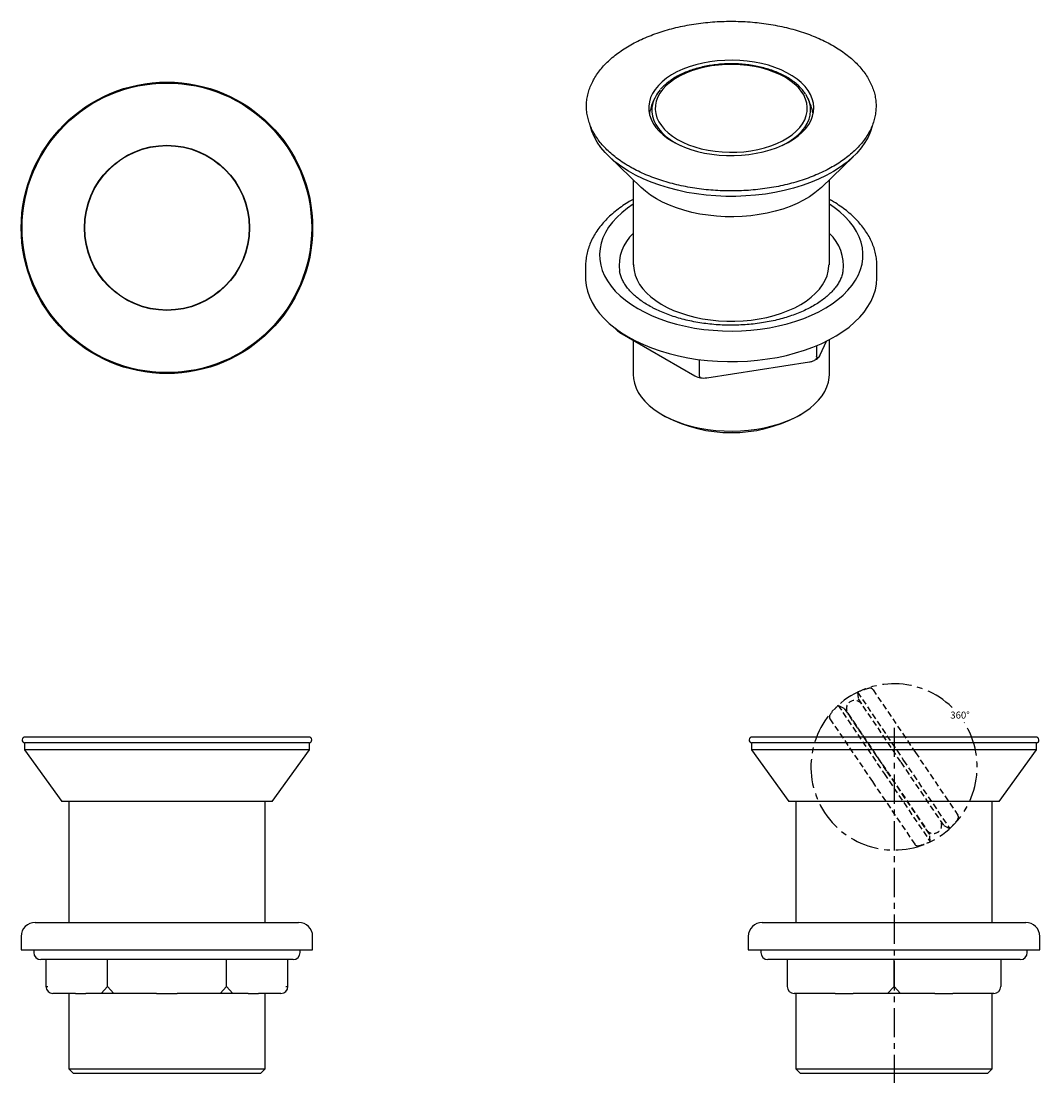
# Model space of a CAD drawing. Units: millimetres. Extents: x -305 to 210, y 0 to 297.
# Drawn here: x -305 to -87, y 23 to 250 of the extents above; entities that cross this region are included whole.
import ezdxf

# ---------------------------------------------------------------- set-up
doc = ezdxf.new("R2010")
doc.units = ezdxf.units.MM
doc.linetypes.add('CENTER', pattern=[2, 1.25, -0.25, 0.25, -0.25])
doc.linetypes.add('HIDDEN', pattern=[0.375, 0.25, -0.125])
for name, color, linetype in [('A1', 7, 'Continuous'), ('A2', 1, 'CENTER'), ('A3', 3, 'HIDDEN'), ('DIM', 6, 'Continuous')]:
    doc.layers.add(name, color=color, linetype=linetype)
doc.styles.add('勝泰-1.5', font='simplex.shx', dxfattribs={"height": 1.5, "bigfont": 'chineset.shx'})

msp = doc.modelspace()

# ---------------------------------------------------------------- linework, layer by layer
at = {"layer": 'A1'}
for p, q in [((-183.12, 226.37), (-183.42, 227.33)), ((-165.29, 223.88), (-164.15, 223.28)), ((-179.43, 220.93), (-172.57, 214.32)), ((-133.97, 214.32), (-127.11, 220.93)), ((-174.27, 215.96), (-174.27, 197.71)), ((-132.27, 197.71), (-132.27, 215.96)), ((-184.47, 197.38), (-184.47, 195.02)), ((-122.07, 195.02), (-122.07, 197.38)), ((-177.16, 183.26), (-161.09, 173.98)), ((-174.27, 181.59), (-174.27, 174.25)), ((-135, 180.43), (-135, 178.09)), ((-134.22, 178.48), (-132.87, 181.39)), ((-132.27, 174.25), (-132.27, 181.7)), ((-160.16, 177.46), (-160.16, 174.24)), ((-158.49, 173.55), (-136.54, 176.94)), ((-168.12, 165.68), (-167.41, 165.27)), ((-139.13, 165.27), (-138.42, 165.68)), ((-243.72, 96.62), (-304.45, 96.62)), ((-88.05, 96.62), (-148.79, 96.62)), ((-304.62, 95.38), (-304.59, 95.37)), ((-304.59, 95.37), (-304.59, 93.87)), ((-243.59, 95.37), (-304.59, 95.37)), ((-304.59, 93.87), (-296.59, 82.87)), ((-290.77, 93.87), (-304.59, 93.87)), ((-243.59, 93.87), (-290.77, 93.87)), ((-251.59, 82.87), (-243.59, 93.87)), ((-243.59, 95.37), (-243.55, 95.38)), ((-243.59, 93.87), (-243.59, 95.37)), ((-148.95, 95.38), (-148.92, 95.37)), ((-148.92, 95.37), (-148.92, 93.87)), ((-87.92, 95.37), (-148.92, 95.37)), ((-148.92, 93.87), (-140.92, 82.87)), ((-87.92, 93.87), (-148.92, 93.87)), ((-95.92, 82.87), (-87.92, 93.87)), ((-87.92, 95.37), (-87.89, 95.38)), ((-87.92, 93.87), (-87.92, 95.37)), ((-286.39, 82.87), (-296.59, 82.87)), ((-295.09, 82.87), (-295.09, 56.95)), ((-251.59, 82.87), (-286.39, 82.87)), ((-253.09, 56.95), (-253.09, 82.87)), ((-95.92, 82.87), (-140.92, 82.87)), ((-139.42, 82.87), (-139.42, 56.95)), ((-97.42, 56.95), (-97.42, 82.87)), ((-302.29, 56.95), (-272.14, 56.95)), ((-272.14, 56.95), (-245.89, 56.95)), ((-146.62, 56.95), (-146.55, 56.95)), ((-146.55, 56.95), (-90.22, 56.95)), ((-305.29, 53.95), (-305.29, 51.05)), ((-242.89, 51.05), (-242.89, 53.95)), ((-149.62, 53.95), (-149.62, 51.05)), ((-149.62, 53.95), (-149.54, 53.95)), ((-87.22, 51.05), (-87.22, 53.95)), ((-305.29, 51.05), (-271.93, 51.05)), ((-302.61, 50.55), (-302.61, 50.5)), ((-271.93, 51.05), (-242.89, 51.05)), ((-245.56, 50.5), (-245.56, 50.55)), ((-149.62, 51.05), (-149.54, 51.05)), ((-149.54, 51.05), (-87.22, 51.05)), ((-146.94, 50.55), (-146.94, 50.5)), ((-89.89, 50.5), (-89.89, 50.55)), ((-274.09, 49), (-301.11, 49)), ((-299.99, 49), (-299.99, 43.24)), ((-286.82, 43.24), (-286.82, 49)), ((-247.06, 49), (-274.09, 49)), ((-261.35, 43.24), (-261.35, 49)), ((-248.18, 43.24), (-248.18, 49)), ((-91.39, 49), (-145.44, 49)), ((-141.28, 49), (-141.28, 43.24)), ((-118.42, 43.24), (-118.42, 49)), ((-95.56, 49), (-95.56, 43.24)), ((-299.99, 43.24), (-299.56, 43.24)), ((-286.82, 43.24), (-288.2, 41.74)), ((-286.82, 43.24), (-285.45, 41.74)), ((-261.35, 43.24), (-262.72, 41.74)), ((-261.35, 43.24), (-259.97, 41.74)), ((-248.61, 43.24), (-248.18, 43.24)), ((-118.42, 43.24), (-119.8, 41.74)), ((-118.42, 43.24), (-117.04, 41.74)), ((-298.26, 41.74), (-298.49, 41.74)), ((-293.69, 41.74), (-298.26, 41.74)), ((-295.09, 41.74), (-295.09, 25.62)), ((-286.9, 41.74), (-291.47, 41.74)), ((-285.45, 41.74), (-286.9, 41.74)), ((-276.31, 41.74), (-285.45, 41.74)), ((-262.72, 41.74), (-271.87, 41.74)), ((-261.27, 41.74), (-262.72, 41.74)), ((-256.7, 41.74), (-261.27, 41.74)), ((-249.91, 41.74), (-254.48, 41.74)), ((-253.09, 25.62), (-253.09, 41.74)), ((-249.68, 41.74), (-249.91, 41.74)), ((-138.94, 41.74), (-139.78, 41.74)), ((-139.42, 41.74), (-139.42, 25.62)), ((-131.02, 41.74), (-138.94, 41.74)), ((-119.26, 41.74), (-127.18, 41.74)), ((-117.58, 41.74), (-119.26, 41.74)), ((-109.66, 41.74), (-117.58, 41.74)), ((-97.06, 41.74), (-105.82, 41.74)), ((-97.42, 25.62), (-97.42, 41.74)), ((-295.09, 25.62), (-294.09, 24.62)), ((-295.09, 25.62), (-253.09, 25.62)), ((-254.09, 24.62), (-253.09, 25.62)), ((-139.42, 25.62), (-138.42, 24.62)), ((-139.42, 25.62), (-97.42, 25.62)), ((-98.42, 24.62), (-97.42, 25.62)), ((-254.09, 24.62), (-294.09, 24.62)), ((-98.42, 24.62), (-138.42, 24.62))]:
    msp.add_line(p, q, dxfattribs=at)
at = {"layer": 'A1', "flags": 128}
for points in [[(-165.77, 224.11), (-164.58, 223.48), (-163.3, 222.92), (-161.94, 222.43), (-160.5, 222.01), (-159, 221.67), (-157.46, 221.41), (-155.88, 221.23), (-154.28, 221.14), (-152.67, 221.13), (-151.06, 221.2), (-149.48, 221.36), (-147.92, 221.6), (-146.41, 221.92), (-144.96, 222.32), (-143.57, 222.79), (-142.27, 223.34), (-141.06, 223.95), (-139.94, 224.62), (-138.94, 225.35), (-138.06, 226.12), (-137.3, 226.94), (-136.68, 227.8), (-136.19, 228.68), (-135.85, 229.59), (-135.65, 230.51), (-135.59, 231.44), (-135.68, 232.37), (-135.92, 233.29), (-136.3, 234.19), (-136.82, 235.07), (-137.48, 235.92), (-138.27, 236.73), (-139.18, 237.49), (-140.21, 238.21), (-141.35, 238.86), (-142.59, 239.46), (-143.91, 239.99), (-145.32, 240.44), (-146.78, 240.82), (-148.31, 241.12), (-149.87, 241.34), (-151.46, 241.48), (-153.07, 241.53), (-154.68, 241.5), (-156.27, 241.38), (-157.85, 241.18), (-159.38, 240.9), (-160.86, 240.54), (-162.28, 240.11), (-163.63, 239.6), (-164.89, 239.02), (-166.05, 238.38), (-167.11, 237.68), (-168.05, 236.92), (-168.87, 236.12), (-169.57, 235.29), (-170.12, 234.41), (-170.54, 233.52), (-170.81, 232.6), (-170.94, 231.67), (-170.92, 230.75), (-170.76, 229.82), (-170.45, 228.91), (-170, 228.02), (-169.41, 227.15), (-168.68, 226.32), (-167.83, 225.54), (-166.86, 224.79), (-165.77, 224.11)], [(-164.79, 224.58), (-163.64, 223.98), (-162.4, 223.44), (-161.08, 222.97), (-159.68, 222.58), (-158.23, 222.27), (-156.73, 222.04), (-155.2, 221.89), (-153.66, 221.83), (-152.11, 221.85), (-150.57, 221.95), (-149.05, 222.14), (-147.58, 222.42), (-146.15, 222.77), (-144.79, 223.2), (-143.51, 223.7), (-142.31, 224.27), (-141.22, 224.9), (-140.23, 225.59), (-139.36, 226.33), (-138.62, 227.12), (-138.01, 227.94), (-137.54, 228.79), (-137.21, 229.67), (-137.02, 230.56), (-136.99, 231.45), (-137.1, 232.34), (-137.36, 233.22), (-137.76, 234.09), (-138.3, 234.93), (-138.98, 235.73), (-139.78, 236.5), (-140.71, 237.21), (-141.75, 237.87), (-142.9, 238.48), (-144.14, 239.01), (-145.46, 239.48), (-146.86, 239.87), (-148.31, 240.18), (-149.81, 240.41), (-151.34, 240.56), (-152.88, 240.63), (-154.43, 240.6), (-155.97, 240.5), (-157.49, 240.31), (-158.96, 240.04), (-160.39, 239.68), (-161.75, 239.25), (-163.03, 238.75), (-164.23, 238.18), (-165.32, 237.55), (-166.31, 236.86), (-167.18, 236.12), (-167.92, 235.33), (-168.53, 234.51), (-169, 233.66), (-169.33, 232.79), (-169.52, 231.9), (-169.55, 231), (-169.44, 230.11), (-169.18, 229.23), (-168.78, 228.36), (-168.24, 227.53), (-167.56, 226.72), (-166.76, 225.96), (-165.83, 225.24), (-164.79, 224.58)], [(-136.88, 233.43), (-136.88, 233.44), (-137.31, 234.2)], [(-170.15, 231.99), (-170.24, 231.4), (-170.26, 230.48), (-170.13, 229.56), (-169.85, 228.65), (-169.43, 227.77), (-168.86, 226.91), (-168.16, 226.08), (-167.32, 225.3), (-166.36, 224.56), (-165.29, 223.88)], [(-142.39, 223.28), (-142.12, 223.41), (-140.97, 224.05), (-139.93, 224.74), (-139, 225.49), (-138.2, 226.28), (-137.53, 227.12), (-136.99, 227.99), (-136.61, 228.88), (-136.36, 229.79), (-136.27, 230.71), (-136.33, 231.63), (-136.53, 232.54), (-136.88, 233.43)], [(-170.69, 230.6), (-170.75, 230.36), (-170.81, 230.04)], [(-135.73, 230.04), (-135.75, 230.13), (-135.85, 230.59)], [(-123.1, 227.42), (-123.45, 226.28), (-123.97, 225.08), (-124.64, 223.92), (-125.44, 222.78), (-126.38, 221.67), (-127.45, 220.61), (-128.64, 219.59), (-129.96, 218.63), (-131.39, 217.72), (-132.92, 216.87), (-134.56, 216.08), (-136.28, 215.36), (-138.09, 214.71), (-139.98, 214.14), (-141.92, 213.64), (-143.92, 213.22), (-145.97, 212.89), (-148.06, 212.64), (-150.17, 212.47), (-152.29, 212.39), (-154.42, 212.39), (-156.54, 212.48), (-158.65, 212.65), (-160.73, 212.91), (-162.77, 213.25), (-164.77, 213.68), (-166.72, 214.18), (-168.59, 214.76), (-170.39, 215.41), (-172.11, 216.14), (-173.74, 216.93), (-175.27, 217.79), (-176.69, 218.7), (-177.99, 219.67), (-179.18, 220.69), (-180.24, 221.76), (-181.17, 222.87), (-181.96, 224.01), (-182.61, 225.18), (-183.12, 226.37)], [(-133.97, 214.32), (-134.31, 214.01), (-135.36, 213.14), (-136.53, 212.32), (-137.81, 211.56), (-139.19, 210.87), (-140.67, 210.24), (-142.23, 209.68), (-143.87, 209.2), (-145.57, 208.8), (-147.31, 208.48), (-149.1, 208.24), (-150.92, 208.08), (-152.75, 208.02), (-154.59, 208.03), (-156.41, 208.14), (-158.22, 208.33), (-159.99, 208.61), (-161.72, 208.96), (-163.39, 209.4), (-164.99, 209.92), (-166.52, 210.5), (-167.96, 211.16), (-169.3, 211.89), (-170.53, 212.67), (-171.65, 213.51), (-172.57, 214.32)], [(-174.27, 210.7), (-175.51, 209.84), (-176.7, 208.89), (-177.77, 207.89), (-178.72, 206.85), (-179.53, 205.77), (-180.2, 204.66), (-180.73, 203.53), (-181.12, 202.37), (-181.37, 201.21), (-181.47, 200.03), (-181.42, 198.86), (-181.22, 197.69), (-180.88, 196.53), (-180.4, 195.39), (-179.77, 194.27), (-179.01, 193.18), (-178.11, 192.12), (-177.08, 191.11), (-175.93, 190.14), (-174.65, 189.22), (-173.27, 188.36), (-171.79, 187.56)], [(-171.79, 187.56), (-170.2, 186.82), (-168.53, 186.15), (-166.78, 185.55), (-164.96, 185.02), (-163.08, 184.57), (-161.14, 184.2), (-159.17, 183.92), (-157.16, 183.71), (-155.14, 183.59), (-153.1, 183.56), (-151.07, 183.6), (-149.05, 183.74), (-147.05, 183.96), (-145.08, 184.26), (-143.15, 184.64), (-141.28, 185.1), (-139.47, 185.64), (-137.73, 186.25), (-136.07, 186.93), (-134.5, 187.68), (-133.03, 188.5), (-131.67, 189.37), (-130.42, 190.3), (-129.29, 191.27), (-128.28, 192.29), (-127.4, 193.35), (-126.66, 194.45), (-126.05, 195.57), (-125.59, 196.72), (-125.27, 197.88), (-125.1, 199.05), (-125.08, 200.22), (-125.2, 201.4), (-125.47, 202.56), (-125.88, 203.71), (-126.44, 204.84), (-127.13, 205.95), (-127.97, 207.02), (-128.93, 208.06), (-130.02, 209.05), (-131.24, 209.99), (-132.27, 210.7)], [(-174.16, 197.71), (-174.17, 197.51), (-174.06, 196.5), (-173.82, 195.5), (-173.42, 194.52), (-172.89, 193.55), (-172.22, 192.62), (-171.41, 191.72), (-170.48, 190.87), (-169.43, 190.06), (-168.26, 189.31), (-166.99, 188.61)], [(-166.99, 188.61), (-165.63, 187.98), (-164.17, 187.42), (-162.64, 186.93), (-161.05, 186.51), (-159.4, 186.18), (-157.7, 185.92), (-155.98, 185.75), (-154.23, 185.66), (-152.48, 185.65), (-150.74, 185.74), (-149.01, 185.9), (-147.31, 186.15), (-145.66, 186.47), (-144.06, 186.88), (-142.52, 187.37), (-141.06, 187.92), (-139.68, 188.54), (-138.4, 189.23), (-137.22, 189.98), (-136.16, 190.78), (-135.21, 191.63), (-134.4, 192.53), (-133.71, 193.46), (-133.16, 194.42), (-132.76, 195.4), (-132.49, 196.4), (-132.38, 197.41), (-132.39, 197.71)], [(-184.47, 195.02), (-184.46, 194.55), (-184.33, 193.31), (-184.05, 192.08), (-183.63, 190.86), (-183.06, 189.66), (-182.35, 188.48), (-181.5, 187.34), (-180.51, 186.24), (-179.4, 185.17), (-178.16, 184.15), (-176.8, 183.19), (-175.33, 182.28), (-173.76, 181.43)], [(-173.76, 181.43), (-172.08, 180.65), (-170.32, 179.93), (-168.48, 179.29), (-166.56, 178.72), (-164.58, 178.23), (-162.55, 177.82), (-160.47, 177.49), (-158.36, 177.25), (-156.23, 177.09), (-154.08, 177.01), (-151.92, 177.02), (-149.78, 177.12), (-147.64, 177.3), (-145.54, 177.57), (-143.47, 177.92), (-141.45, 178.35), (-139.49, 178.86), (-137.59, 179.44), (-135.77, 180.11), (-134.03, 180.84), (-132.38, 181.64), (-130.83, 182.5), (-129.39, 183.43), (-128.06, 184.41), (-126.85, 185.43), (-125.77, 186.51), (-124.82, 187.63), (-124, 188.78), (-123.33, 189.96), (-122.79, 191.16), (-122.41, 192.38), (-122.16, 193.62), (-122.07, 194.86), (-122.07, 195.02)], [(-174.27, 174.25), (-174.21, 173.37), (-174.01, 172.36), (-173.66, 171.36), (-173.17, 170.39), (-172.54, 169.44), (-171.78, 168.53), (-170.88, 167.65), (-169.86, 166.82), (-168.73, 166.05), (-167.48, 165.33), (-166.14, 164.67), (-164.71, 164.09), (-163.19, 163.57), (-161.61, 163.13), (-159.97, 162.76), (-158.28, 162.48), (-156.56, 162.28), (-154.81, 162.16), (-153.05, 162.13), (-151.29, 162.18), (-149.55, 162.32), (-147.83, 162.54), (-146.16, 162.85), (-144.53, 163.23), (-142.96, 163.69), (-141.47, 164.23), (-140.05, 164.83), (-138.73, 165.5), (-137.52, 166.24), (-136.41, 167.03), (-135.42, 167.87), (-134.56, 168.75), (-133.83, 169.67), (-133.23, 170.63), (-132.78, 171.61), (-132.46, 172.61), (-132.3, 173.62), (-132.27, 174.25)], [(-302.52, 51.05), (-302.58, 50.84), (-302.61, 50.55)], [(-245.56, 50.55), (-245.59, 50.84), (-245.65, 51.05)], [(-146.86, 51.05), (-146.91, 50.84), (-146.94, 50.55)], [(-89.89, 50.55), (-89.92, 50.84), (-89.98, 51.05)]]:
    msp.add_lwpolyline(points, dxfattribs=at)
at = {"layer": 'A1'}
for radius in [31.2, 31, 17.68, 17.61]:
    msp.add_circle((-274.09, 205.65), radius, dxfattribs=at)
for centre, radius, start, end in [((-163.16, 230.4), 7.17, 137.8138, 167.2447), ((-167.89, 197.58), 9.38, 132.8961, 187.256), ((-138.67, 197.58), 9.4, 352.7251, 47.0382), ((-176.85, 183.77), 0.596, 194.8452, 238.4433), ((-135.74, 177.93), 0.761, 320.2541, 12.1006), ((-159.44, 174.15), 0.719, 172.7417, 235.9678), ((-153.27, 192.43), 30.62, 242.4902, 297.5098), ((-304.45, 95.99), 0.632, 90, 255), ((-243.72, 95.99), 0.632, 285, 90), ((-148.79, 95.99), 0.632, 90, 255), ((-88.05, 95.99), 0.632, 285, 90), ((-302.29, 53.95), 3, 90, 180), ((-245.89, 53.95), 3, 0, 90), ((-146.62, 53.95), 3, 90, 180), ((-90.22, 53.95), 3, 0, 90), ((-301.11, 50.5), 1.5, 180, 270), ((-247.06, 50.5), 1.5, 270, 0), ((-145.44, 50.5), 1.5, 180, 270), ((-91.39, 50.5), 1.5, 270, 0), ((-298.49, 43.24), 1.5, 180, 270), ((-249.68, 43.24), 1.5, 270, 0), ((-139.78, 43.24), 1.5, 180, 270), ((-97.06, 43.24), 1.5, 270, 0)]:
    msp.add_arc(centre, radius, start, end, dxfattribs=at)
for points, knots in [([(-175.06, 218.77), (-174.8, 218.63), (-174.06, 218.21), (-172.77, 217.56), (-171.15, 216.84), (-169.46, 216.19), (-167.7, 215.61), (-165.88, 215.1), (-164, 214.65), (-162.08, 214.28), (-160.12, 213.98), (-158.14, 213.76), (-156.13, 213.61), (-154.11, 213.54), (-152.09, 213.55), (-150.08, 213.63), (-148.07, 213.79), (-146.09, 214.03), (-144.14, 214.34), (-142.23, 214.72), (-140.36, 215.18), (-138.55, 215.7), (-136.8, 216.3), (-135.12, 216.96), (-133.52, 217.68), (-132, 218.46), (-130.56, 219.3), (-129.23, 220.2), (-128, 221.14), (-126.87, 222.14), (-125.86, 223.17), (-124.96, 224.25), (-124.19, 225.36), (-123.54, 226.49), (-123.03, 227.65), (-122.64, 228.83), (-122.38, 230.01), (-122.26, 231.2), (-122.27, 232.4), (-122.41, 233.58), (-122.68, 234.76), (-123.09, 235.93), (-123.62, 237.07), (-124.27, 238.2), (-125.05, 239.3), (-125.96, 240.36), (-126.98, 241.39), (-128.11, 242.37), (-129.35, 243.31), (-130.69, 244.2), (-132.13, 245.04), (-133.66, 245.82), (-135.27, 246.53), (-136.96, 247.19), (-138.71, 247.78), (-140.53, 248.3), (-142.4, 248.74), (-144.32, 249.12), (-146.27, 249.42), (-148.25, 249.65), (-150.26, 249.8), (-152.28, 249.88), (-154.3, 249.88), (-156.31, 249.8), (-158.32, 249.65), (-160.3, 249.42), (-162.26, 249.12), (-164.17, 248.74), (-166.04, 248.29), (-167.86, 247.77), (-169.61, 247.18), (-171.3, 246.52), (-172.91, 245.81), (-174.44, 245.03), (-175.87, 244.19), (-177.22, 243.3), (-178.46, 242.35), (-179.59, 241.36), (-180.61, 240.33), (-181.51, 239.26), (-182.3, 238.15), (-182.95, 237.02), (-183.48, 235.86), (-183.88, 234.69), (-184.14, 233.5), (-184.28, 232.31), (-184.28, 231.12), (-184.14, 229.93), (-183.88, 228.75), (-183.49, 227.59), (-182.97, 226.44), (-182.32, 225.31), (-181.55, 224.21), (-180.66, 223.14), (-179.64, 222.11), (-178.52, 221.12), (-177.29, 220.18), (-176.12, 219.4), (-175.35, 218.94), (-175.06, 218.77)], [0, 0, 0, 0, 0.005509, 0.015958, 0.026405, 0.036849, 0.04729, 0.057728, 0.068163, 0.078595, 0.089025, 0.099453, 0.10988, 0.120306, 0.130731, 0.141157, 0.151583, 0.162011, 0.17244, 0.182871, 0.193305, 0.203742, 0.214183, 0.224628, 0.235077, 0.24553, 0.255987, 0.266447, 0.276908, 0.287366, 0.297818, 0.308257, 0.318677, 0.32907, 0.339431, 0.349754, 0.360039, 0.370293, 0.380526, 0.390752, 0.400983, 0.411234, 0.421514, 0.43183, 0.442181, 0.452564, 0.462972, 0.473399, 0.483839, 0.494285, 0.504734, 0.515184, 0.525631, 0.536076, 0.546517, 0.556955, 0.56739, 0.577823, 0.588253, 0.598681, 0.609107, 0.619533, 0.629959, 0.640385, 0.650811, 0.661238, 0.671667, 0.682098, 0.692532, 0.702969, 0.71341, 0.723854, 0.734303, 0.744756, 0.755212, 0.765672, 0.776133, 0.786592, 0.797044, 0.807484, 0.817906, 0.828302, 0.838665, 0.84899, 0.859279, 0.869534, 0.879768, 0.889995, 0.900225, 0.910474, 0.920752, 0.931065, 0.941413, 0.951794, 0.962201, 0.972627, 0.983065, 0.993511, 1, 1, 1, 1]), ([(-137.34, 234.24), (-137.51, 234.49), (-137.86, 235.02), (-138.55, 235.79), (-139.36, 236.54), (-140.29, 237.25), (-141.32, 237.9), (-142.45, 238.5), (-143.65, 239.03), (-144.93, 239.5), (-146.28, 239.9), (-147.67, 240.23), (-149.11, 240.48), (-150.58, 240.66), (-152.07, 240.76), (-153.57, 240.78), (-155.07, 240.73), (-156.55, 240.59), (-158.01, 240.39), (-159.43, 240.1), (-160.81, 239.75), (-162.13, 239.32), (-163.38, 238.83), (-164.55, 238.27), (-165.64, 237.65), (-166.64, 236.97), (-167.52, 236.23), (-168.11, 235.68), (-168.36, 235.36), (-168.4, 235.31)], [0, 0, 0, 0, 0.033708, 0.071618, 0.109796, 0.148154, 0.186613, 0.225111, 0.2636, 0.302064, 0.340495, 0.378895, 0.417266, 0.455615, 0.49395, 0.532277, 0.570604, 0.608938, 0.647287, 0.685657, 0.724057, 0.762495, 0.800976, 0.839505, 0.87808, 0.916692, 0.955313, 0.993887, 1, 1, 1, 1]), ([(-169.64, 233.44), (-169.68, 233.37), (-169.95, 232.85), (-170.32, 231.91), (-170.56, 231.01), (-170.68, 230.61)], [0, 0, 0, 0, 0.081138, 0.581491, 1, 1, 1, 1]), ([(-135.85, 230.6), (-135.86, 230.63), (-135.96, 231.12), (-136.29, 232.02), (-136.63, 232.94), (-136.87, 233.39), (-136.89, 233.43)], [0, 0, 0, 0, 0.030388, 0.492607, 0.951729, 1, 1, 1, 1]), ([(-174.27, 211.73), (-174.65, 211.52), (-175.53, 211.03), (-176.82, 210.17), (-178.13, 209.18), (-179.34, 208.13), (-180.43, 207.03), (-181.41, 205.87), (-182.25, 204.68), (-182.96, 203.45), (-183.54, 202.2), (-183.98, 200.93), (-184.28, 199.64), (-184.45, 198.46), (-184.46, 197.7), (-184.46, 197.37)], [0, 0, 0, 0, 0.061291, 0.143737, 0.226187, 0.308512, 0.390549, 0.472099, 0.552949, 0.632901, 0.71182, 0.789664, 0.866501, 0.942506, 1, 1, 1, 1]), ([(-122.08, 197.39), (-122.08, 197.45), (-122.05, 197.93), (-122.14, 198.83), (-122.34, 200.1), (-122.69, 201.35), (-123.16, 202.58), (-123.76, 203.79), (-124.48, 204.97), (-125.33, 206.12), (-126.3, 207.24), (-127.4, 208.31), (-128.6, 209.34), (-129.92, 210.3), (-131.14, 211.11), (-131.96, 211.56), (-132.27, 211.73)], [0, 0, 0, 0, 0.009669, 0.084932, 0.160153, 0.235616, 0.31162, 0.388399, 0.46611, 0.544809, 0.624458, 0.70494, 0.786083, 0.867702, 0.949619, 1, 1, 1, 1]), ([(-169.65, 188.31), (-169.87, 188.42), (-170.51, 188.75), (-171.5, 189.33), (-172.58, 190.05), (-173.55, 190.8), (-174.41, 191.57), (-175.16, 192.36), (-175.79, 193.16), (-176.31, 193.96), (-176.72, 194.77), (-177.02, 195.59), (-177.13, 196.13), (-177.19, 196.4)], [0, 0, 0, 0, 0.049002, 0.142515, 0.235823, 0.32901, 0.42219, 0.515537, 0.609359, 0.70411, 0.800427, 0.899154, 1, 1, 1, 1]), ([(-129.37, 196.39), (-129.39, 196.26), (-129.44, 195.84), (-129.68, 195.13), (-130.06, 194.26), (-130.58, 193.41), (-131.2, 192.58), (-131.93, 191.77), (-132.78, 190.98), (-133.73, 190.21), (-134.79, 189.48), (-135.96, 188.79), (-137.21, 188.13), (-138.56, 187.53), (-139.99, 186.97), (-141.5, 186.47), (-143.08, 186.03), (-144.71, 185.65), (-146.39, 185.34), (-148.12, 185.09), (-149.87, 184.92), (-151.65, 184.82), (-153.43, 184.79), (-155.21, 184.83), (-156.98, 184.94), (-158.73, 185.13), (-160.45, 185.39), (-162.13, 185.71), (-163.76, 186.1), (-165.32, 186.56), (-166.82, 187.07), (-168.21, 187.63), (-169.14, 188.05), (-169.6, 188.28), (-169.65, 188.31)], [0, 0, 0, 0, 0.016234, 0.053372, 0.08901, 0.123294, 0.156607, 0.189294, 0.221611, 0.253731, 0.28577, 0.317794, 0.349842, 0.381942, 0.41411, 0.446351, 0.478664, 0.511044, 0.543482, 0.575969, 0.608494, 0.641048, 0.673618, 0.706193, 0.73876, 0.771305, 0.803818, 0.836288, 0.868702, 0.901051, 0.933325, 0.965516, 0.995919, 1, 1, 1, 1]), ([(-178.11, 184.18), (-178.1, 184.17), (-178.03, 184.01), (-177.8, 183.75), (-177.48, 183.46), (-177.24, 183.31), (-177.16, 183.26)], [0, 0, 0, 0, 0.024195, 0.393771, 0.775925, 1, 1, 1, 1]), ([(-136.54, 176.94), (-136.41, 176.97), (-136.07, 177.03), (-135.56, 177.21), (-135.04, 177.5), (-134.63, 177.85), (-134.36, 178.19), (-134.25, 178.41), (-134.22, 178.48)], [0, 0, 0, 0, 0.123428, 0.345212, 0.548023, 0.739591, 0.918864, 1, 1, 1, 1]), ([(-161.09, 173.98), (-160.98, 173.92), (-160.69, 173.77), (-160.16, 173.6), (-159.53, 173.5), (-158.96, 173.49), (-158.62, 173.53), (-158.49, 173.55)], [0, 0, 0, 0, 0.148116, 0.381175, 0.616821, 0.853831, 1, 1, 1, 1]), ([(-293.69, 41.74), (-293.48, 41.74), (-293.05, 41.74), (-292.3, 41.74), (-291.75, 41.74), (-291.47, 41.74)], [0, 0, 0, 0, 0.33765, 0.676933, 1, 1, 1, 1]), ([(-276.31, 41.74), (-275.81, 41.74), (-274.81, 41.74), (-273.56, 41.74), (-272.58, 41.74), (-272.1, 41.74), (-271.87, 41.74)], [0, 0, 0, 0, 0.337634, 0.6769, 0.838357, 1, 1, 1, 1]), ([(-256.7, 41.74), (-256.41, 41.74), (-255.84, 41.74), (-255.1, 41.74), (-254.68, 41.74), (-254.48, 41.74)], [0, 0, 0, 0, 0.33765, 0.676933, 1, 1, 1, 1]), ([(-131.02, 41.74), (-130.61, 41.74), (-129.78, 41.74), (-128.5, 41.74), (-127.61, 41.74), (-127.18, 41.74)], [0, 0, 0, 0, 0.33765, 0.676933, 1, 1, 1, 1]), ([(-109.66, 41.74), (-109.21, 41.74), (-108.3, 41.74), (-107.02, 41.74), (-106.21, 41.74), (-105.82, 41.74)], [0, 0, 0, 0, 0.33765, 0.676933, 1, 1, 1, 1])]:
    msp.add_open_spline(points, degree=3, knots=knots, dxfattribs=at)
at = {"layer": 'A2', "ltscale": 5}
msp.add_line((-118.42, 98.62), (-118.42, 22.62), dxfattribs=at)
msp.add_arc((-118.42, 90.24), 17.79, 45.7307, 32.298, dxfattribs=at)
at = {"layer": 'A3', "ltscale": 5}
for p, q in [((-126.23, 106.23), (-126.12, 104.79)), ((-126.23, 106.23), (-116.36, 91.63)), ((-126.12, 104.79), (-116.96, 91.23)), ((-122.91, 106.76), (-113.84, 93.34)), ((-129.11, 102.78), (-130.4, 103.41)), ((-130.4, 103.41), (-120.53, 88.81)), ((-129.11, 102.78), (-119.94, 89.21)), ((-132.13, 100.53), (-123.06, 87.11)), ((-128.31, 101.72), (-111.45, 76.78)), ((-113.84, 93.34), (-104.76, 79.91)), ((-116.96, 91.23), (-107.79, 77.67)), ((-116.36, 91.63), (-106.5, 77.04)), ((-120.53, 88.81), (-110.67, 74.22)), ((-119.94, 89.21), (-110.77, 75.65)), ((-123.06, 87.11), (-113.98, 73.68)), ((-107.79, 77.67), (-106.5, 77.04)), ((-110.67, 74.22), (-110.77, 75.65))]:
    msp.add_line(p, q, dxfattribs=at)
for centre, radius, start, end in [((-120.34, 93.03), 14.45, 103.5106, 114.0201), ((-123.54, 106.34), 0.76, 34.0582, 103.5106), ((-120.34, 93.03), 14.45, 134.0963, 144.6058), ((-126.85, 102.71), 1.77, 34.0582, 214.0582), ((-131.5, 100.96), 0.76, 144.6058, 214.0582), ((-128.18, 101.63), 0.127, 214.0582, 277.3903), ((-105.39, 79.49), 0.76, 324.6058, 34.0582), ((-109.99, 77.77), 1.77, 214.0582, 34.0582), ((-116.55, 87.42), 14.45, 314.0963, 324.6058), ((-111.49, 76.94), 0.127, 150.7261, 214.0582), ((-113.35, 74.11), 0.76, 214.0582, 283.5106), ((-116.55, 87.42), 14.45, 283.5106, 294.0201)]:
    msp.add_arc(centre, radius, start, end, dxfattribs=at)

# ---------------------------------------------------------------- texts
at = {"layer": 'DIM', "style": '勝泰-1.5'}
msp.add_text('360%%D', height=1.5, dxfattribs=at).set_placement((-106.37, 100.59))

doc.saveas('drawing.dxf')
